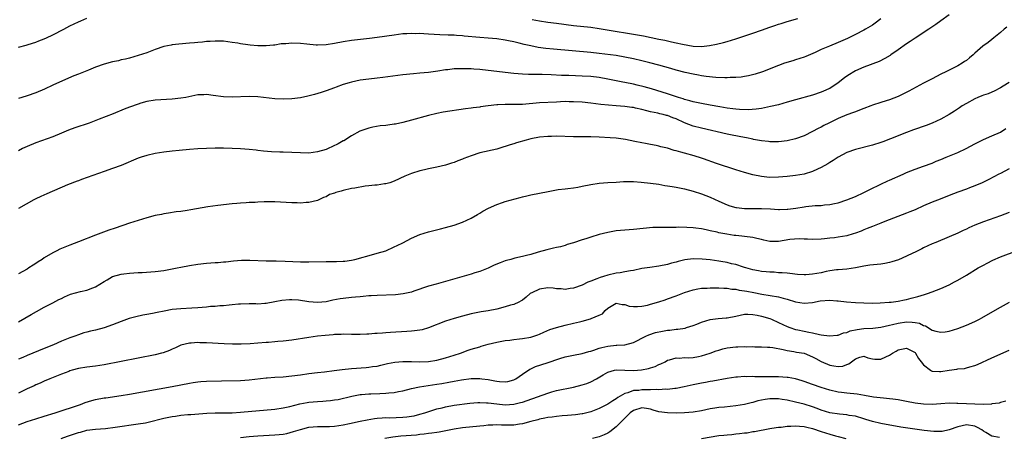
# Model space of a CAD drawing. Units: inches. Extents: x 2604000 to 2607000, y 1503000 to 1506000.
# Drawn here: x 2605447 to 2605678, y 1503873 to 1503971 of the extents above; entities that cross this region are included whole.
import ezdxf

# ---------------------------------------------------------------- set-up
doc = ezdxf.new("R2010")
doc.units = ezdxf.units.IN
doc.header["$MEASUREMENT"] = 0
doc.layers.add('LD26041503_2ft', color=120, linetype='Continuous')

msp = doc.modelspace()

# ---------------------------------------------------------------- linework, layer by layer
at = {"layer": 'LD26041503_2ft'}
for points, elevation in [([(2605665, 1503972.39), (2605663, 1503971), (2605661.87, 1503970.13), (2605660.23, 1503969), (2605657, 1503966.88), (2605655.88, 1503966.11), (2605655, 1503965.58), (2605653, 1503964.14), (2605651.35, 1503963), (2605651.15, 1503962.85), (2605649.9, 1503962.1), (2605648.55, 1503961.45), (2605645, 1503960.1), (2605643, 1503959.21), (2605642.62, 1503959), (2605641.62, 1503958.38), (2605641, 1503957.95), (2605640.44, 1503957.56), (2605639, 1503956.45), (2605637, 1503955.11), (2605636.78, 1503955), (2605635.56, 1503954.44), (2605635, 1503954.2), (2605633, 1503953.54), (2605629, 1503952.43), (2605627, 1503951.85), (2605625, 1503951.3), (2605623.16, 1503950.84), (2605621, 1503950.43), (2605619.75, 1503950.25), (2605617.88, 1503950.12), (2605615.83, 1503950.17), (2605615, 1503950.24), (2605614.34, 1503950.34), (2605613, 1503950.48), (2605611.24, 1503950.76), (2605609, 1503951.15), (2605607, 1503951.54), (2605605.82, 1503951.82), (2605605, 1503951.99), (2605604.24, 1503952.24), (2605603, 1503952.55), (2605602.68, 1503952.68), (2605601.61, 1503953), (2605599, 1503953.88), (2605595.21, 1503955), (2605593.52, 1503955.52), (2605591.91, 1503955.91), (2605591, 1503956.1), (2605589, 1503956.48), (2605588.55, 1503956.55), (2605585, 1503957.29), (2605583, 1503957.64), (2605581, 1503957.87), (2605579, 1503957.98), (2605575.88, 1503958.12), (2605574.16, 1503958.16), (2605571.71, 1503958.29), (2605569.65, 1503958.35), (2605567.6, 1503958.4), (2605566.4, 1503958.4), (2605565, 1503958.46), (2605563, 1503958.62), (2605561, 1503958.82), (2605559.05, 1503959.05), (2605557, 1503959.34), (2605555, 1503959.58), (2605553.65, 1503959.65), (2605553, 1503959.7), (2605551.71, 1503959.71), (2605551, 1503959.73), (2605549.67, 1503959.67), (2605549, 1503959.67), (2605547.51, 1503959.51), (2605547, 1503959.48), (2605545.18, 1503959.18), (2605543, 1503958.85), (2605541, 1503958.66), (2605539.46, 1503958.54), (2605537, 1503958.29), (2605535.84, 1503958.16), (2605532.32, 1503957.68), (2605531, 1503957.54), (2605529, 1503957.3), (2605527, 1503957.01), (2605525, 1503956.59), (2605524.39, 1503956.39), (2605523, 1503956.01), (2605521.41, 1503955.41), (2605521, 1503955.28), (2605519, 1503954.51), (2605517.87, 1503954.13), (2605516.34, 1503953.66), (2605514.73, 1503953.27), (2605513, 1503952.92), (2605511, 1503952.64), (2605509, 1503952.57), (2605507, 1503952.68), (2605503, 1503953.11), (2605501, 1503953.2), (2605497, 1503953.06), (2605495, 1503953.14), (2605492.53, 1503953.47), (2605491, 1503953.65), (2605490.36, 1503953.64), (2605489, 1503953.59), (2605486.14, 1503953), (2605485, 1503952.81), (2605483, 1503952.6), (2605479, 1503952.37), (2605477, 1503952.04), (2605475.66, 1503951.66), (2605475, 1503951.45), (2605473, 1503950.74), (2605471.74, 1503950.26), (2605469.17, 1503949.17), (2605465.88, 1503947.88), (2605463.53, 1503947), (2605460.15, 1503945.85), (2605458.67, 1503945.33), (2605457, 1503944.63), (2605455, 1503943.77), (2605451, 1503942.34), (2605449, 1503941.51), (2605447.93, 1503941), (2605447, 1503940.5)], 8190), ([(2605447, 1503964.8), (2605448.73, 1503965.27), (2605449, 1503965.37), (2605450.28, 1503965.72), (2605451, 1503965.98), (2605451.72, 1503966.28), (2605453, 1503966.76), (2605453.5, 1503967), (2605455, 1503967.66), (2605457.59, 1503969), (2605459, 1503969.8), (2605461, 1503970.77), (2605461.55, 1503971), (2605463, 1503971.57)], 8186), ([(2605649, 1503971.45), (2605647.61, 1503970.39), (2605647, 1503969.98), (2605645.4, 1503969), (2605645, 1503968.77), (2605643, 1503967.73), (2605641.17, 1503966.83), (2605639, 1503965.87), (2605636.95, 1503965.05), (2605635, 1503964.22), (2605633.55, 1503963.55), (2605631.38, 1503962.62), (2605631, 1503962.46), (2605629, 1503961.78), (2605628.38, 1503961.62), (2605626.37, 1503961), (2605625, 1503960.51), (2605621.28, 1503959), (2605619.55, 1503958.45), (2605617.95, 1503958.05), (2605617, 1503957.88), (2605616.24, 1503957.76), (2605615, 1503957.67), (2605613.65, 1503957.65), (2605613, 1503957.59), (2605612.42, 1503957.58), (2605610.33, 1503957.67), (2605608.08, 1503957.92), (2605607, 1503958.08), (2605606.22, 1503958.22), (2605605, 1503958.42), (2605603.16, 1503958.84), (2605601, 1503959.42), (2605599.78, 1503959.78), (2605597, 1503960.55), (2605594.87, 1503961.13), (2605593, 1503961.62), (2605591, 1503962.09), (2605589, 1503962.48), (2605587, 1503962.8), (2605583, 1503963.34), (2605581, 1503963.57), (2605572.29, 1503964.29), (2605570.47, 1503964.47), (2605568.73, 1503964.73), (2605567, 1503965.08), (2605565.45, 1503965.45), (2605564.25, 1503965.75), (2605563, 1503966.02), (2605561.73, 1503966.27), (2605561, 1503966.41), (2605559, 1503966.71), (2605557, 1503966.9), (2605555.05, 1503967.05), (2605551.4, 1503967.4), (2605551, 1503967.46), (2605549.53, 1503967.53), (2605549, 1503967.58), (2605547.61, 1503967.61), (2605545.69, 1503967.69), (2605543, 1503967.86), (2605541.9, 1503967.9), (2605541, 1503967.97), (2605539.95, 1503967.95), (2605539, 1503967.99), (2605537.92, 1503967.92), (2605537, 1503967.88), (2605535, 1503967.64), (2605531, 1503967.04), (2605529.21, 1503966.79), (2605525, 1503966.32), (2605523, 1503966.04), (2605521, 1503965.68), (2605519, 1503965.37), (2605517, 1503965.26), (2605516.73, 1503965.27), (2605514.54, 1503965.46), (2605513, 1503965.68), (2605511, 1503965.76), (2605509.6, 1503965.6), (2605508.46, 1503965.54), (2605507, 1503965.28), (2605506.73, 1503965.27), (2605505, 1503965.09), (2605503, 1503965.09), (2605501.22, 1503965.22), (2605500.68, 1503965.32), (2605499, 1503965.56), (2605498.31, 1503965.69), (2605497, 1503965.91), (2605495, 1503966.17), (2605493, 1503966.22), (2605491.87, 1503966.13), (2605491, 1503966.09), (2605490.04, 1503965.96), (2605489, 1503965.89), (2605488.2, 1503965.8), (2605487, 1503965.71), (2605484.5, 1503965.5), (2605483, 1503965.34), (2605482.71, 1503965.29), (2605481, 1503964.92), (2605479, 1503964.25), (2605477, 1503963.48), (2605475, 1503962.8), (2605473, 1503962.24), (2605472.02, 1503961.98), (2605471, 1503961.79), (2605470.38, 1503961.62), (2605469, 1503961.36), (2605467, 1503960.81), (2605465, 1503960.07), (2605463.37, 1503959.37), (2605461, 1503958.43), (2605459.96, 1503958.04), (2605456.59, 1503956.59), (2605455, 1503955.88), (2605453.05, 1503954.95), (2605451, 1503954.07), (2605449, 1503953.38), (2605447.76, 1503953), (2605447, 1503952.74)], 8188), ([(2605678.5, 1503969.5), (2605677.89, 1503969), (2605677, 1503968.23), (2605675.44, 1503967), (2605675, 1503966.62), (2605674.09, 1503965.91), (2605672.86, 1503965), (2605671, 1503963.37), (2605670.6, 1503963), (2605669.74, 1503962.26), (2605669, 1503961.69), (2605668.6, 1503961.4), (2605667.99, 1503961), (2605667, 1503960.41), (2605664.2, 1503959), (2605663, 1503958.42), (2605661, 1503957.4), (2605659, 1503956.34), (2605655.55, 1503954.45), (2605653, 1503953.23), (2605651, 1503952.46), (2605650.19, 1503952.19), (2605649, 1503951.82), (2605647, 1503951.17), (2605646.59, 1503951), (2605645, 1503950.43), (2605644, 1503950), (2605643, 1503949.65), (2605642.55, 1503949.45), (2605641, 1503948.89), (2605639, 1503948.07), (2605636.8, 1503947), (2605635.62, 1503946.38), (2605635, 1503946.02), (2605634.29, 1503945.71), (2605633, 1503945.01), (2605631, 1503944.03), (2605629, 1503943.27), (2605627, 1503942.82), (2605625, 1503942.61), (2605623, 1503942.62), (2605622.67, 1503942.67), (2605621, 1503942.82), (2605619.16, 1503943.16), (2605619, 1503943.18), (2605617.5, 1503943.5), (2605617, 1503943.59), (2605614.16, 1503944.16), (2605613, 1503944.38), (2605607, 1503945.76), (2605605, 1503946.27), (2605603, 1503947.05), (2605601, 1503947.95), (2605600.23, 1503948.23), (2605599, 1503948.74), (2605598.78, 1503948.78), (2605597.99, 1503949), (2605597.17, 1503949.17), (2605596.71, 1503949.29), (2605595, 1503949.63), (2605594.13, 1503949.87), (2605593, 1503950.13), (2605591.51, 1503950.49), (2605591, 1503950.6), (2605590.64, 1503950.64), (2605589, 1503950.91), (2605587, 1503951.06), (2605585.19, 1503951.19), (2605583.37, 1503951.37), (2605581, 1503951.66), (2605579, 1503951.86), (2605577, 1503952), (2605575.99, 1503951.99), (2605575, 1503952.01), (2605573.95, 1503951.95), (2605573, 1503951.91), (2605569, 1503951.72), (2605565, 1503951.37), (2605563.32, 1503951.32), (2605561.32, 1503951.32), (2605561, 1503951.33), (2605559.26, 1503951.26), (2605559, 1503951.27), (2605557, 1503951.03), (2605555.22, 1503950.78), (2605555, 1503950.74), (2605553.44, 1503950.56), (2605553, 1503950.48), (2605551.68, 1503950.32), (2605546.48, 1503949.52), (2605545, 1503949.25), (2605543, 1503948.78), (2605539, 1503947.64), (2605537, 1503947.1), (2605535.25, 1503946.75), (2605535, 1503946.69), (2605533.49, 1503946.51), (2605533, 1503946.41), (2605531.71, 1503946.3), (2605530, 1503946), (2605529, 1503945.79), (2605526.93, 1503945.07), (2605525, 1503944.01), (2605523.15, 1503942.85), (2605523, 1503942.78), (2605521.88, 1503942.12), (2605520.54, 1503941.46), (2605519.48, 1503941), (2605519, 1503940.8), (2605517, 1503940.22), (2605515, 1503939.95), (2605513, 1503939.97), (2605511, 1503940.09), (2605509, 1503940.16), (2605508.15, 1503940.15), (2605506.22, 1503940.22), (2605504.39, 1503940.39), (2605503, 1503940.57), (2605502.61, 1503940.61), (2605501, 1503940.8), (2605498.96, 1503940.97), (2605497, 1503941.03), (2605495, 1503941.06), (2605493.07, 1503941.07), (2605490.99, 1503941.01), (2605489, 1503940.91), (2605487, 1503940.77), (2605484.57, 1503940.57), (2605483, 1503940.41), (2605481, 1503940.15), (2605479, 1503939.82), (2605477, 1503939.39), (2605475.73, 1503939), (2605475, 1503938.74), (2605470.98, 1503937.02), (2605469, 1503936.29), (2605467, 1503935.61), (2605461.75, 1503933.75), (2605461, 1503933.46), (2605460.68, 1503933.32), (2605458.47, 1503932.47), (2605453.59, 1503930.41), (2605452.21, 1503929.79), (2605451, 1503929.21), (2605450.59, 1503929), (2605447, 1503926.93)], 8192), ([(2605567.29, 1503971.29), (2605569, 1503970.97), (2605571, 1503970.66), (2605573, 1503970.39), (2605577, 1503969.9), (2605581, 1503969.46), (2605583, 1503969.19), (2605593.41, 1503967.41), (2605597, 1503966.67), (2605598.41, 1503966.41), (2605599.96, 1503966.04), (2605601, 1503965.84), (2605602.52, 1503965.48), (2605604.97, 1503965.03), (2605607, 1503964.96), (2605608.83, 1503965.17), (2605610.51, 1503965.49), (2605612.12, 1503965.88), (2605613, 1503966.13), (2605615, 1503966.75), (2605615.71, 1503967), (2605617.59, 1503967.59), (2605619, 1503968.05), (2605621, 1503968.76), (2605623, 1503969.5), (2605624.13, 1503969.87), (2605625, 1503970.19), (2605625.65, 1503970.35), (2605627, 1503970.81), (2605629.5, 1503971.5)], 8186), ([(2605679, 1503956.48), (2605677.62, 1503955.62), (2605677, 1503955.22), (2605675.55, 1503954.45), (2605675, 1503954.25), (2605674.15, 1503953.85), (2605673, 1503953.5), (2605672.65, 1503953.35), (2605671.73, 1503953), (2605671, 1503952.7), (2605669, 1503951.61), (2605667.99, 1503951), (2605667.43, 1503950.57), (2605666.24, 1503949.76), (2605664.99, 1503949.01), (2605663, 1503947.92), (2605661.03, 1503946.97), (2605659.59, 1503946.41), (2605656.64, 1503945.36), (2605655, 1503944.75), (2605651.26, 1503943.26), (2605649.41, 1503942.59), (2605649, 1503942.42), (2605647, 1503941.79), (2605643, 1503940.77), (2605641, 1503940.06), (2605639, 1503939), (2605637.81, 1503938.19), (2605637, 1503937.72), (2605636.58, 1503937.42), (2605635, 1503936.53), (2605634.16, 1503936.16), (2605633, 1503935.61), (2605631, 1503935), (2605629, 1503934.66), (2605627, 1503934.44), (2605625, 1503934.27), (2605623, 1503934.24), (2605622.29, 1503934.29), (2605621, 1503934.43), (2605619, 1503934.86), (2605617, 1503935.41), (2605615, 1503936.03), (2605610.46, 1503937.54), (2605607.44, 1503938.56), (2605607, 1503938.72), (2605605.27, 1503939.27), (2605603, 1503939.91), (2605602.13, 1503940.13), (2605601, 1503940.5), (2605600.59, 1503940.59), (2605599, 1503941.07), (2605597.43, 1503941.42), (2605597, 1503941.54), (2605596.31, 1503941.69), (2605595, 1503941.92), (2605593.83, 1503942.17), (2605593, 1503942.32), (2605591.31, 1503942.69), (2605589.12, 1503943.12), (2605587, 1503943.41), (2605585.54, 1503943.54), (2605583, 1503943.67), (2605581, 1503943.75), (2605577, 1503943.76), (2605573, 1503943.9), (2605571.86, 1503943.86), (2605571, 1503943.86), (2605569, 1503943.66), (2605567, 1503943.29), (2605565.9, 1503943), (2605563.64, 1503942.36), (2605563, 1503942.11), (2605562.12, 1503941.88), (2605561, 1503941.47), (2605560.62, 1503941.38), (2605559, 1503940.9), (2605555, 1503939.97), (2605553, 1503939.33), (2605551.32, 1503938.68), (2605551, 1503938.54), (2605549.86, 1503938.14), (2605549, 1503937.75), (2605548.42, 1503937.58), (2605547, 1503937.09), (2605545, 1503936.62), (2605544.56, 1503936.56), (2605543, 1503936.25), (2605542.05, 1503936.05), (2605541, 1503935.81), (2605539, 1503935.16), (2605537.5, 1503934.5), (2605535, 1503933.35), (2605533.98, 1503933), (2605533, 1503932.72), (2605532.72, 1503932.72), (2605531, 1503932.43), (2605530.43, 1503932.43), (2605529, 1503932.23), (2605528.15, 1503932.15), (2605525.75, 1503931.75), (2605525, 1503931.61), (2605523, 1503931.13), (2605522.58, 1503931), (2605521.3, 1503930.7), (2605521, 1503930.54), (2605519.79, 1503930.21), (2605519, 1503929.72), (2605518.44, 1503929.56), (2605517, 1503928.85), (2605515, 1503928.34), (2605514.33, 1503928.33), (2605513, 1503928.23), (2605512.26, 1503928.26), (2605511, 1503928.27), (2605507, 1503928.5), (2605505, 1503928.51), (2605504.48, 1503928.48), (2605503, 1503928.44), (2605502.38, 1503928.38), (2605501, 1503928.35), (2605500.26, 1503928.26), (2605499, 1503928.21), (2605498.11, 1503928.11), (2605497, 1503928.03), (2605493.64, 1503927.64), (2605491.31, 1503927.31), (2605487.37, 1503926.63), (2605486.45, 1503926.45), (2605485, 1503926.25), (2605483.86, 1503926.14), (2605482.14, 1503925.86), (2605481, 1503925.7), (2605480.44, 1503925.56), (2605479, 1503925.28), (2605477, 1503924.74), (2605475, 1503924.15), (2605473, 1503923.51), (2605469.63, 1503922.37), (2605468.15, 1503921.85), (2605465, 1503920.7), (2605461, 1503919.12), (2605459, 1503918.36), (2605457, 1503917.55), (2605456.62, 1503917.38), (2605455.91, 1503917), (2605455, 1503916.56), (2605453, 1503915.34), (2605452.51, 1503915), (2605451.58, 1503914.42), (2605451, 1503914.01), (2605450.37, 1503913.63), (2605449.42, 1503913), (2605449, 1503912.75), (2605447, 1503911.64)], 8194), ([(2605447, 1503900.33), (2605449.92, 1503902.08), (2605451.18, 1503902.82), (2605453, 1503903.82), (2605455, 1503904.82), (2605456.41, 1503905.59), (2605457, 1503905.85), (2605457.74, 1503906.26), (2605459.18, 1503906.82), (2605461.45, 1503907.45), (2605463, 1503907.78), (2605464.34, 1503908.34), (2605465, 1503908.55), (2605467, 1503909.83), (2605467.76, 1503910.24), (2605469, 1503911.01), (2605471, 1503911.55), (2605471.64, 1503911.64), (2605473, 1503911.76), (2605475, 1503911.9), (2605475.95, 1503911.95), (2605479, 1503912.18), (2605481, 1503912.43), (2605484.14, 1503913), (2605485, 1503913.19), (2605487, 1503913.58), (2605489, 1503913.91), (2605491, 1503914.15), (2605493, 1503914.27), (2605493.7, 1503914.3), (2605495, 1503914.4), (2605495.55, 1503914.45), (2605497.36, 1503914.64), (2605499.2, 1503914.8), (2605501.17, 1503914.83), (2605505, 1503914.65), (2605507.36, 1503914.64), (2605509.4, 1503914.6), (2605513, 1503914.44), (2605515, 1503914.42), (2605519, 1503914.53), (2605519.49, 1503914.51), (2605521, 1503914.52), (2605521.49, 1503914.51), (2605523, 1503914.58), (2605523.38, 1503914.62), (2605525, 1503914.84), (2605525.75, 1503915), (2605530.23, 1503916.23), (2605531, 1503916.44), (2605533, 1503917.05), (2605535, 1503917.92), (2605535.7, 1503918.3), (2605537, 1503918.92), (2605539, 1503919.99), (2605541, 1503920.86), (2605543, 1503921.44), (2605545.82, 1503922.18), (2605547, 1503922.46), (2605549, 1503923), (2605551, 1503923.71), (2605553, 1503924.68), (2605554.45, 1503925.55), (2605555, 1503925.86), (2605555.71, 1503926.29), (2605557.03, 1503927), (2605559, 1503927.9), (2605560.32, 1503928.32), (2605561, 1503928.57), (2605564.47, 1503929.53), (2605565, 1503929.7), (2605566.06, 1503929.94), (2605567, 1503930.17), (2605569, 1503930.55), (2605571.03, 1503930.97), (2605573, 1503931.34), (2605573.37, 1503931.37), (2605575, 1503931.59), (2605575.64, 1503931.65), (2605577, 1503931.82), (2605577.98, 1503931.98), (2605579, 1503932.16), (2605581, 1503932.57), (2605583, 1503932.9), (2605585, 1503933.05), (2605587, 1503933.16), (2605588.72, 1503933.28), (2605589.25, 1503933.25), (2605591, 1503933.27), (2605592.86, 1503933.14), (2605595, 1503932.9), (2605597, 1503932.63), (2605598.38, 1503932.38), (2605599, 1503932.3), (2605600.09, 1503932.09), (2605601, 1503931.95), (2605603, 1503931.57), (2605605, 1503931.05), (2605607, 1503930.4), (2605609, 1503929.61), (2605611, 1503928.68), (2605613, 1503927.8), (2605613.61, 1503927.61), (2605615, 1503927.21), (2605615.17, 1503927.17), (2605617, 1503926.96), (2605619.07, 1503926.93), (2605621, 1503926.94), (2605623.16, 1503926.84), (2605625, 1503926.71), (2605625.27, 1503926.73), (2605627, 1503926.77), (2605627.19, 1503926.81), (2605629.06, 1503927.06), (2605631, 1503927.35), (2605631.39, 1503927.39), (2605633.62, 1503927.62), (2605635, 1503927.67), (2605635.78, 1503927.78), (2605637, 1503927.86), (2605638.13, 1503928.13), (2605639, 1503928.29), (2605641, 1503928.95), (2605643, 1503929.8), (2605645, 1503930.73), (2605647, 1503931.75), (2605648.38, 1503932.38), (2605649, 1503932.69), (2605650.59, 1503933.41), (2605651, 1503933.58), (2605654.21, 1503935), (2605655, 1503935.37), (2605657, 1503936.18), (2605659, 1503936.85), (2605661, 1503937.58), (2605661.97, 1503938.03), (2605663, 1503938.45), (2605664.27, 1503939), (2605667, 1503940.08), (2605668.99, 1503941.01), (2605671, 1503942.13), (2605673, 1503943.14), (2605675, 1503943.99), (2605677, 1503944.89), (2605678.29, 1503945.71)], 8196), ([(2605679, 1503936.28), (2605677, 1503935.19), (2605676.6, 1503935), (2605674.24, 1503933.76), (2605672.68, 1503933), (2605671, 1503932.23), (2605669.76, 1503931.76), (2605669, 1503931.45), (2605667, 1503930.74), (2605665, 1503929.99), (2605662.84, 1503929.16), (2605661, 1503928.42), (2605659, 1503927.56), (2605657, 1503926.66), (2605655.8, 1503926.2), (2605655, 1503925.84), (2605649.88, 1503923.88), (2605649, 1503923.51), (2605647, 1503922.73), (2605645.78, 1503922.22), (2605645, 1503921.93), (2605644.34, 1503921.66), (2605643, 1503921.17), (2605642.48, 1503921), (2605641, 1503920.57), (2605639, 1503920.22), (2605638.1, 1503920.1), (2605637, 1503919.97), (2605635.81, 1503919.81), (2605635, 1503919.75), (2605633, 1503919.67), (2605631.77, 1503919.77), (2605631, 1503919.76), (2605629.83, 1503919.83), (2605627.64, 1503919.64), (2605625, 1503919.23), (2605623, 1503919.21), (2605621.54, 1503919.54), (2605621, 1503919.64), (2605619.93, 1503919.93), (2605619, 1503920.11), (2605617, 1503920.4), (2605616.44, 1503920.44), (2605615, 1503920.61), (2605614.64, 1503920.64), (2605612.9, 1503920.9), (2605611, 1503921.27), (2605610.62, 1503921.38), (2605609, 1503921.71), (2605608.06, 1503921.94), (2605607, 1503922.14), (2605605.66, 1503922.34), (2605605, 1503922.42), (2605603.49, 1503922.51), (2605601.47, 1503922.53), (2605601, 1503922.51), (2605599.48, 1503922.52), (2605599, 1503922.49), (2605597.48, 1503922.52), (2605595.54, 1503922.46), (2605591, 1503922.04), (2605589, 1503921.89), (2605587, 1503921.68), (2605585, 1503921.33), (2605583, 1503920.84), (2605581, 1503920.26), (2605579.87, 1503919.87), (2605579, 1503919.59), (2605577, 1503918.89), (2605575.53, 1503918.47), (2605575, 1503918.27), (2605573.96, 1503917.96), (2605573, 1503917.76), (2605572.33, 1503917.67), (2605570.74, 1503917.26), (2605568.71, 1503916.71), (2605567, 1503916.17), (2605565.94, 1503915.94), (2605565, 1503915.65), (2605563.27, 1503915.27), (2605562.31, 1503915), (2605561.27, 1503914.73), (2605561, 1503914.65), (2605559.78, 1503914.22), (2605558.38, 1503913.62), (2605557, 1503912.98), (2605555, 1503912.19), (2605553.85, 1503911.85), (2605553, 1503911.57), (2605547, 1503909.79), (2605544.8, 1503909.2), (2605543, 1503908.69), (2605539.54, 1503907.54), (2605539, 1503907.35), (2605537.09, 1503906.91), (2605535.28, 1503906.72), (2605531, 1503906.55), (2605529.55, 1503906.45), (2605529, 1503906.43), (2605527.71, 1503906.29), (2605527, 1503906.25), (2605525.89, 1503906.11), (2605525, 1503906.05), (2605523, 1503905.82), (2605522.28, 1503905.72), (2605520.59, 1503905.41), (2605519, 1503905.06), (2605517, 1503904.89), (2605515, 1503905.05), (2605512.56, 1503905.44), (2605511, 1503905.56), (2605510.46, 1503905.54), (2605508.63, 1503905.37), (2605507, 1503905.04), (2605505, 1503904.68), (2605504.66, 1503904.66), (2605503, 1503904.54), (2605502.57, 1503904.57), (2605501, 1503904.58), (2605499, 1503904.52), (2605498.49, 1503904.49), (2605497, 1503904.33), (2605496.31, 1503904.31), (2605495, 1503904.15), (2605494.12, 1503904.12), (2605493, 1503903.99), (2605491.92, 1503903.92), (2605491, 1503903.81), (2605489, 1503903.63), (2605487.54, 1503903.54), (2605485, 1503903.4), (2605483, 1503903.22), (2605481.1, 1503902.9), (2605479.43, 1503902.57), (2605478.32, 1503902.32), (2605477, 1503902.07), (2605476.08, 1503901.92), (2605474.44, 1503901.56), (2605472.88, 1503901.12), (2605471, 1503900.44), (2605469, 1503899.68), (2605467, 1503898.97), (2605465, 1503898.41), (2605463.82, 1503898.18), (2605463, 1503897.94), (2605462.24, 1503897.76), (2605461, 1503897.33), (2605460.14, 1503897), (2605459, 1503896.62), (2605457, 1503895.81), (2605455.18, 1503895), (2605453, 1503894.12), (2605450.32, 1503893), (2605449, 1503892.47), (2605448, 1503892), (2605447, 1503891.57)], 8198), ([(2605679, 1503925.98), (2605677, 1503925.24), (2605673, 1503923.82), (2605671, 1503923.01), (2605669.61, 1503922.39), (2605669, 1503922.08), (2605668.24, 1503921.76), (2605667, 1503921.16), (2605665, 1503920.3), (2605661.82, 1503919), (2605661, 1503918.65), (2605659, 1503917.71), (2605658.54, 1503917.46), (2605657.62, 1503917), (2605657, 1503916.7), (2605656.45, 1503916.45), (2605655, 1503915.73), (2605653.09, 1503914.91), (2605651.58, 1503914.42), (2605651, 1503914.28), (2605649.94, 1503914.06), (2605649, 1503913.9), (2605646.37, 1503913.63), (2605645, 1503913.44), (2605644.62, 1503913.38), (2605643, 1503913.05), (2605641, 1503912.74), (2605639, 1503912.59), (2605638.55, 1503912.55), (2605637, 1503912.33), (2605636.18, 1503912.18), (2605635, 1503911.88), (2605633, 1503911.52), (2605631.4, 1503911.4), (2605631, 1503911.39), (2605629.46, 1503911.46), (2605627.68, 1503911.68), (2605627, 1503911.74), (2605625.89, 1503911.89), (2605625, 1503911.88), (2605624.01, 1503912.01), (2605623, 1503911.98), (2605622.12, 1503912.12), (2605621, 1503912.17), (2605620.32, 1503912.32), (2605619, 1503912.54), (2605617.36, 1503913), (2605617, 1503913.13), (2605616.83, 1503913.17), (2605615, 1503913.81), (2605614, 1503914), (2605613, 1503914.26), (2605611.51, 1503914.49), (2605611, 1503914.59), (2605609, 1503914.88), (2605607.09, 1503915.09), (2605605, 1503915.14), (2605603.09, 1503914.91), (2605601.47, 1503914.53), (2605601, 1503914.36), (2605599.9, 1503914.1), (2605599, 1503913.81), (2605597, 1503913.42), (2605594.86, 1503913.14), (2605593, 1503912.84), (2605591, 1503912.44), (2605590.33, 1503912.33), (2605589, 1503912.06), (2605587.89, 1503911.89), (2605587, 1503911.74), (2605585, 1503911.32), (2605583.98, 1503911), (2605583.2, 1503910.8), (2605582.42, 1503910.42), (2605581, 1503909.87), (2605580.36, 1503909.64), (2605579, 1503908.96), (2605577, 1503908.26), (2605576.17, 1503908.17), (2605575, 1503907.96), (2605574.11, 1503908.11), (2605573, 1503908.13), (2605572.25, 1503908.25), (2605571, 1503908.32), (2605569, 1503908.04), (2605567.19, 1503907.19), (2605567, 1503907.11), (2605566.82, 1503907), (2605565.85, 1503906.15), (2605565, 1503905.48), (2605564.71, 1503905.29), (2605564.16, 1503905), (2605563, 1503904.44), (2605562.25, 1503904.25), (2605561, 1503903.85), (2605559, 1503903.35), (2605557, 1503902.94), (2605555.33, 1503902.67), (2605553, 1503902.23), (2605551, 1503901.72), (2605549, 1503901.15), (2605547, 1503900.49), (2605543.03, 1503898.97), (2605541.5, 1503898.5), (2605541, 1503898.42), (2605539.76, 1503898.24), (2605539, 1503898.17), (2605537.91, 1503898.09), (2605534.14, 1503897.86), (2605533, 1503897.78), (2605532.26, 1503897.74), (2605531, 1503897.62), (2605530.4, 1503897.6), (2605529, 1503897.47), (2605528.53, 1503897.47), (2605527, 1503897.37), (2605526.61, 1503897.39), (2605525, 1503897.4), (2605523, 1503897.45), (2605522.58, 1503897.42), (2605521, 1503897.38), (2605520.66, 1503897.34), (2605518.81, 1503897.19), (2605517, 1503897), (2605515, 1503896.71), (2605511, 1503896.09), (2605509, 1503895.84), (2605507.73, 1503895.73), (2605507, 1503895.65), (2605505.54, 1503895.54), (2605505, 1503895.48), (2605503, 1503895.34), (2605501.23, 1503895.23), (2605499.13, 1503895.13), (2605497.09, 1503895.09), (2605495.17, 1503895.17), (2605491, 1503895.42), (2605489.46, 1503895.46), (2605489, 1503895.49), (2605487.39, 1503895.39), (2605487, 1503895.39), (2605485, 1503894.89), (2605483.74, 1503894.26), (2605483, 1503893.98), (2605482.35, 1503893.65), (2605480.88, 1503893.12), (2605480.46, 1503893), (2605479, 1503892.65), (2605475, 1503891.83), (2605467, 1503890.28), (2605465, 1503889.98), (2605463, 1503889.75), (2605461, 1503889.41), (2605459.51, 1503889), (2605459, 1503888.84), (2605458.75, 1503888.75), (2605457, 1503888.08), (2605454.33, 1503887), (2605453, 1503886.43), (2605452.03, 1503885.97), (2605451, 1503885.57), (2605450.63, 1503885.37), (2605449, 1503884.67), (2605448.37, 1503884.37), (2605447, 1503883.66)], 8200), ([(2605447, 1503876.24), (2605448.99, 1503877.01), (2605451, 1503877.59), (2605453, 1503878.2), (2605455.54, 1503879), (2605461.48, 1503881), (2605462.59, 1503881.41), (2605464.11, 1503881.89), (2605465, 1503882.13), (2605467, 1503882.53), (2605467.43, 1503882.57), (2605471, 1503883.08), (2605473, 1503883.42), (2605483, 1503885.21), (2605487, 1503886), (2605487.86, 1503886.14), (2605489, 1503886.28), (2605489.66, 1503886.34), (2605491, 1503886.41), (2605494.52, 1503886.52), (2605499, 1503886.6), (2605501, 1503886.72), (2605505, 1503887.22), (2605505.22, 1503887.22), (2605507, 1503887.37), (2605509, 1503887.49), (2605511, 1503887.68), (2605513, 1503887.93), (2605515, 1503888.22), (2605517, 1503888.46), (2605518.62, 1503888.62), (2605520.91, 1503888.91), (2605522.79, 1503889.21), (2605525, 1503889.43), (2605528.37, 1503889.63), (2605529, 1503889.71), (2605529.87, 1503889.87), (2605531, 1503890), (2605531.84, 1503890.16), (2605533.44, 1503890.56), (2605535.1, 1503890.9), (2605537, 1503891.07), (2605539, 1503891.03), (2605541, 1503890.96), (2605543, 1503891.05), (2605545, 1503891.39), (2605547, 1503891.91), (2605549, 1503892.52), (2605550.47, 1503893), (2605552.31, 1503893.69), (2605553, 1503893.93), (2605555, 1503894.53), (2605555.37, 1503894.63), (2605557, 1503895.09), (2605559, 1503895.58), (2605561, 1503895.98), (2605562.09, 1503896.09), (2605563, 1503896.22), (2605564.34, 1503896.34), (2605565, 1503896.43), (2605567, 1503896.78), (2605567.68, 1503897), (2605568.65, 1503897.35), (2605569, 1503897.49), (2605570.03, 1503897.97), (2605571.44, 1503898.56), (2605573, 1503899.05), (2605575, 1503899.56), (2605577, 1503900.04), (2605578.4, 1503900.4), (2605579, 1503900.53), (2605580.95, 1503901.05), (2605581.15, 1503901.15), (2605583, 1503901.92), (2605583.74, 1503902.26), (2605584.41, 1503903), (2605585, 1503903.57), (2605587, 1503904.74), (2605588.4, 1503904.4), (2605589, 1503904.39), (2605590.05, 1503904.05), (2605591, 1503903.96), (2605591.94, 1503903.94), (2605593, 1503904.03), (2605594.3, 1503904.3), (2605595, 1503904.47), (2605597, 1503905.06), (2605598.44, 1503905.56), (2605599, 1503905.73), (2605601, 1503906.45), (2605603, 1503907.21), (2605605, 1503907.89), (2605606.08, 1503908.08), (2605607, 1503908.27), (2605608.28, 1503908.28), (2605609, 1503908.34), (2605610.3, 1503908.3), (2605611, 1503908.32), (2605612.23, 1503908.23), (2605613, 1503908.23), (2605614.05, 1503908.05), (2605615, 1503908.01), (2605615.81, 1503907.81), (2605617, 1503907.67), (2605617.55, 1503907.55), (2605619.24, 1503907.24), (2605621.12, 1503906.88), (2605625, 1503906.23), (2605626.07, 1503905.93), (2605627, 1503905.69), (2605629, 1503905.04), (2605631, 1503904.71), (2605633, 1503904.93), (2605634.75, 1503905.25), (2605637, 1503905.41), (2605638.7, 1503905.3), (2605639, 1503905.3), (2605640.93, 1503905.07), (2605643, 1503904.89), (2605645, 1503904.81), (2605647, 1503904.75), (2605648.81, 1503904.81), (2605650.96, 1503904.96), (2605651.39, 1503905), (2605653, 1503905.21), (2605654.49, 1503905.51), (2605655, 1503905.62), (2605656.09, 1503905.91), (2605657.67, 1503906.33), (2605659.22, 1503906.78), (2605659.92, 1503907), (2605661, 1503907.38), (2605663, 1503908.18), (2605665, 1503909.08), (2605666.26, 1503909.74), (2605667, 1503910.11), (2605669, 1503911.27), (2605671.81, 1503913), (2605673, 1503913.69), (2605673.85, 1503914.15), (2605675.19, 1503914.81), (2605677, 1503915.59), (2605681, 1503917.13)], 8202), ([(2605456.97, 1503873.03), (2605458.42, 1503873.58), (2605461, 1503874.43), (2605461.48, 1503874.52), (2605463, 1503874.94), (2605465, 1503875.21), (2605467.38, 1503875.38), (2605469.64, 1503875.64), (2605475, 1503876.41), (2605476.7, 1503876.7), (2605478, 1503877), (2605480.37, 1503877.63), (2605481, 1503877.76), (2605483, 1503878.16), (2605483.76, 1503878.24), (2605485, 1503878.45), (2605486.63, 1503878.63), (2605487.35, 1503878.65), (2605491.07, 1503878.93), (2605493, 1503878.99), (2605494.99, 1503878.99), (2605497, 1503879.02), (2605499, 1503879.15), (2605507, 1503879.9), (2605509, 1503880.2), (2605510.51, 1503880.51), (2605512.9, 1503881.1), (2605514.56, 1503881.44), (2605515, 1503881.5), (2605517, 1503881.71), (2605518.23, 1503881.77), (2605519, 1503881.84), (2605520.08, 1503881.92), (2605521, 1503882.07), (2605521.82, 1503882.18), (2605525.08, 1503882.92), (2605527, 1503883.28), (2605527.29, 1503883.29), (2605529, 1503883.48), (2605529.49, 1503883.49), (2605531.58, 1503883.58), (2605533, 1503883.61), (2605533.69, 1503883.69), (2605535, 1503883.78), (2605535.99, 1503883.99), (2605537, 1503884.16), (2605539, 1503884.69), (2605540.88, 1503885.12), (2605545, 1503885.71), (2605546.12, 1503885.88), (2605547.81, 1503886.19), (2605549, 1503886.45), (2605550.77, 1503886.77), (2605553, 1503887.04), (2605555.07, 1503887.07), (2605555.52, 1503887), (2605557, 1503886.82), (2605558.52, 1503886.52), (2605559, 1503886.41), (2605559.66, 1503886.34), (2605561, 1503886.27), (2605561.6, 1503886.4), (2605563, 1503886.78), (2605563.45, 1503887), (2605565, 1503888.1), (2605566.74, 1503889.26), (2605567, 1503889.37), (2605568.09, 1503889.91), (2605570.77, 1503890.77), (2605573.78, 1503891.78), (2605575, 1503892.15), (2605577, 1503892.55), (2605579, 1503892.93), (2605580.57, 1503893.43), (2605581, 1503893.51), (2605581.72, 1503893.72), (2605583, 1503894.18), (2605583.63, 1503894.37), (2605585, 1503894.68), (2605587, 1503894.88), (2605587.12, 1503894.88), (2605589, 1503894.99), (2605591, 1503895.49), (2605593.93, 1503897), (2605594.66, 1503897.34), (2605596.16, 1503897.84), (2605597.8, 1503898.2), (2605599, 1503898.38), (2605599.58, 1503898.42), (2605601, 1503898.61), (2605601.39, 1503898.61), (2605603.1, 1503898.9), (2605603.48, 1503899), (2605605, 1503899.48), (2605605.83, 1503899.83), (2605607, 1503900.26), (2605609, 1503900.88), (2605610.87, 1503901.13), (2605612.71, 1503901.29), (2605613, 1503901.31), (2605615, 1503901.7), (2605616.04, 1503901.96), (2605617, 1503902.13), (2605617.81, 1503902.19), (2605619, 1503902.11), (2605620.04, 1503901.96), (2605621, 1503901.73), (2605623, 1503901.14), (2605623.34, 1503901), (2605625, 1503900.24), (2605627, 1503899.25), (2605627.67, 1503899), (2605629, 1503898.58), (2605629.54, 1503898.46), (2605631, 1503898.17), (2605632.1, 1503897.9), (2605633, 1503897.79), (2605634.63, 1503897.37), (2605635, 1503897.35), (2605636.96, 1503897.04), (2605638.73, 1503897.27), (2605639, 1503897.27), (2605640.2, 1503897.8), (2605641, 1503897.89), (2605641.76, 1503898.24), (2605643.44, 1503898.56), (2605645, 1503898.79), (2605647.11, 1503898.89), (2605649, 1503899.09), (2605651, 1503899.57), (2605651.71, 1503899.71), (2605653, 1503900.05), (2605655, 1503900.33), (2605656.32, 1503900.32), (2605657, 1503900.22), (2605658.02, 1503900.02), (2605659, 1503899.51), (2605659.41, 1503899.41), (2605661, 1503898.43), (2605661.85, 1503898.15), (2605663, 1503897.9), (2605664.02, 1503897.98), (2605665, 1503898.15), (2605667, 1503898.79), (2605669, 1503899.55), (2605671, 1503900.45), (2605672.07, 1503901), (2605672.67, 1503901.33), (2605675.19, 1503902.81), (2605677, 1503903.84), (2605679.1, 1503905)], 8204), ([(2605499, 1503873.26), (2605501, 1503873.48), (2605503, 1503873.63), (2605507, 1503873.85), (2605508.06, 1503873.94), (2605509, 1503874.05), (2605509.81, 1503874.19), (2605511.4, 1503874.6), (2605513, 1503875.13), (2605515, 1503875.63), (2605517, 1503875.81), (2605517.79, 1503875.79), (2605519.81, 1503875.81), (2605521, 1503875.9), (2605522.03, 1503876.03), (2605523, 1503876.2), (2605524.5, 1503876.5), (2605527, 1503877.04), (2605528.63, 1503877.37), (2605530.34, 1503877.66), (2605531, 1503877.75), (2605532.15, 1503877.85), (2605533, 1503877.89), (2605533.87, 1503877.87), (2605537, 1503877.97), (2605537.92, 1503878.08), (2605539, 1503878.23), (2605539.65, 1503878.35), (2605541, 1503878.67), (2605542.18, 1503879), (2605545, 1503879.92), (2605546.22, 1503880.22), (2605547, 1503880.44), (2605549, 1503880.81), (2605552.72, 1503881.28), (2605554.57, 1503881.43), (2605555, 1503881.45), (2605556.61, 1503881.39), (2605557, 1503881.36), (2605559, 1503881.1), (2605561, 1503880.9), (2605563, 1503881.02), (2605564.59, 1503881.41), (2605565, 1503881.53), (2605566.1, 1503881.9), (2605571, 1503883.66), (2605571.93, 1503883.93), (2605573, 1503884.22), (2605577, 1503885.04), (2605579, 1503885.57), (2605580.08, 1503885.92), (2605581, 1503886.28), (2605582.4, 1503887), (2605583.91, 1503887.91), (2605585, 1503888.59), (2605586.58, 1503889), (2605587, 1503889.09), (2605591, 1503888.98), (2605592.87, 1503889.13), (2605594.55, 1503889.45), (2605595, 1503889.61), (2605596.08, 1503889.92), (2605597, 1503890.37), (2605597.47, 1503890.53), (2605598.42, 1503891), (2605599, 1503891.36), (2605599.46, 1503891.46), (2605601, 1503891.95), (2605601.84, 1503891.84), (2605603, 1503891.96), (2605603.92, 1503891.92), (2605605, 1503892.02), (2605606.23, 1503892.23), (2605607, 1503892.38), (2605609, 1503893.04), (2605610.42, 1503893.58), (2605611, 1503893.75), (2605611.98, 1503894.02), (2605613, 1503894.26), (2605615, 1503894.5), (2605615.51, 1503894.49), (2605617, 1503894.56), (2605617.47, 1503894.53), (2605619, 1503894.54), (2605619.49, 1503894.51), (2605621, 1503894.49), (2605622.41, 1503894.41), (2605623, 1503894.4), (2605623.67, 1503894.33), (2605626.13, 1503893.87), (2605627, 1503893.65), (2605628.61, 1503893.39), (2605629.25, 1503893.25), (2605631, 1503892.98), (2605633, 1503892.16), (2605633.74, 1503891.74), (2605635, 1503891.06), (2605637, 1503890.21), (2605637.98, 1503890.02), (2605639, 1503889.92), (2605640.04, 1503889.96), (2605641, 1503890.38), (2605641.5, 1503890.5), (2605643, 1503891.71), (2605644.06, 1503892.06), (2605645, 1503892.31), (2605645.9, 1503891.9), (2605647, 1503891.65), (2605647.58, 1503891.58), (2605649, 1503891.59), (2605650.15, 1503892.15), (2605651, 1503892.54), (2605651.71, 1503893), (2605652.54, 1503893.46), (2605653, 1503893.79), (2605655, 1503894.2), (2605656.67, 1503893.33), (2605657, 1503893.14), (2605657.13, 1503893), (2605657.8, 1503891.8), (2605658.45, 1503891), (2605659, 1503890.26), (2605660.57, 1503889), (2605660.84, 1503888.84), (2605661, 1503888.8), (2605662.69, 1503888.69), (2605663, 1503888.7), (2605664.98, 1503889.02), (2605666.74, 1503889.26), (2605667, 1503889.31), (2605668.55, 1503889.45), (2605669, 1503889.56), (2605669.81, 1503889.81), (2605671, 1503890.1), (2605671.63, 1503890.37), (2605675, 1503891.93), (2605679, 1503893.7)], 8206), ([(2605678.24, 1503881.76), (2605677, 1503881.41), (2605676.7, 1503881.3), (2605675, 1503881.1), (2605674.92, 1503881.08), (2605673, 1503881), (2605670.97, 1503881.03), (2605669, 1503881.11), (2605667, 1503881.2), (2605666.78, 1503881.22), (2605665, 1503881.25), (2605663, 1503881.14), (2605661, 1503881), (2605659, 1503881.03), (2605657, 1503881.29), (2605655, 1503881.69), (2605654.17, 1503881.83), (2605653, 1503882.08), (2605651.8, 1503882.2), (2605651, 1503882.34), (2605649.56, 1503882.44), (2605647.29, 1503882.71), (2605645.12, 1503883.12), (2605643.4, 1503883.4), (2605641, 1503883.63), (2605639.77, 1503883.77), (2605639, 1503883.88), (2605637, 1503884.34), (2605635, 1503884.93), (2605633, 1503885.63), (2605631, 1503886.36), (2605630.52, 1503886.52), (2605629, 1503886.96), (2605627.28, 1503887.28), (2605627, 1503887.31), (2605625, 1503887.45), (2605623.46, 1503887.46), (2605623, 1503887.48), (2605621.46, 1503887.46), (2605621, 1503887.49), (2605619.48, 1503887.48), (2605619, 1503887.52), (2605617.5, 1503887.5), (2605617, 1503887.52), (2605615.41, 1503887.41), (2605615, 1503887.4), (2605613, 1503887.09), (2605609.58, 1503886.42), (2605609, 1503886.34), (2605607.88, 1503886.12), (2605607, 1503885.97), (2605605, 1503885.55), (2605602.92, 1503885.08), (2605601, 1503884.73), (2605600.72, 1503884.72), (2605599, 1503884.51), (2605598.53, 1503884.53), (2605597, 1503884.42), (2605596.46, 1503884.46), (2605595, 1503884.4), (2605594.42, 1503884.42), (2605593, 1503884.4), (2605592.29, 1503884.29), (2605591, 1503884.23), (2605589.74, 1503883.74), (2605589, 1503883.58), (2605587.38, 1503882.62), (2605587, 1503882.28), (2605586.19, 1503881.81), (2605585, 1503881.03), (2605583, 1503880.07), (2605581, 1503879.26), (2605579.2, 1503878.8), (2605579, 1503878.76), (2605577.44, 1503878.56), (2605575.6, 1503878.4), (2605574.31, 1503878.31), (2605573, 1503878.18), (2605571.97, 1503878.03), (2605571, 1503877.93), (2605570.25, 1503877.75), (2605569, 1503877.53), (2605568.6, 1503877.4), (2605566.99, 1503876.99), (2605565, 1503876.44), (2605564.36, 1503876.36), (2605563, 1503876.14), (2605560.1, 1503876.1), (2605559, 1503876.17), (2605558.1, 1503876.1), (2605557, 1503876.09), (2605555.98, 1503875.98), (2605555, 1503875.89), (2605551, 1503875.46), (2605549, 1503875.16), (2605545.5, 1503874.5), (2605545, 1503874.44), (2605543.77, 1503874.23), (2605543, 1503874.14), (2605542.01, 1503873.99), (2605541, 1503873.9), (2605540.2, 1503873.8), (2605536.49, 1503873.51), (2605534.69, 1503873.31), (2605532.81, 1503873)], 8208), ([(2605676.79, 1503873.21), (2605675, 1503873.51), (2605673.6, 1503874.4), (2605673, 1503874.73), (2605672.66, 1503875), (2605671.59, 1503875.59), (2605671, 1503875.9), (2605669, 1503876.23), (2605667, 1503875.73), (2605665, 1503875), (2605663.36, 1503874.64), (2605661.37, 1503874.63), (2605659.11, 1503874.89), (2605653.68, 1503875.68), (2605649, 1503876.55), (2605647, 1503877), (2605645.45, 1503877.45), (2605645, 1503877.61), (2605643, 1503878.22), (2605641.57, 1503878.43), (2605641, 1503878.55), (2605639.32, 1503878.68), (2605637, 1503879.02), (2605635, 1503879.63), (2605634.02, 1503880.02), (2605633, 1503880.4), (2605631, 1503881.05), (2605629, 1503881.54), (2605627, 1503881.99), (2605625.85, 1503882.15), (2605625, 1503882.3), (2605623, 1503882.31), (2605621.85, 1503882.15), (2605620.18, 1503881.82), (2605619, 1503881.46), (2605618.6, 1503881.4), (2605617, 1503880.98), (2605615, 1503880.62), (2605612.36, 1503880.36), (2605611, 1503880.25), (2605610.09, 1503880.09), (2605609, 1503879.93), (2605607, 1503879.5), (2605605, 1503879.19), (2605603, 1503879.04), (2605601.03, 1503878.97), (2605598.98, 1503878.98), (2605597, 1503879.26), (2605595.67, 1503879.67), (2605595, 1503879.86), (2605594.05, 1503880.05), (2605593, 1503880.17), (2605591, 1503879.58), (2605590.25, 1503879), (2605589, 1503877.79), (2605587, 1503875.72), (2605585.45, 1503874.55), (2605585, 1503874.26), (2605584.15, 1503873.85), (2605583, 1503873.38), (2605582.71, 1503873.29), (2605581.46, 1503873)], 8210), ([(2605607, 1503873.03), (2605611, 1503873.67), (2605612.21, 1503873.79), (2605613, 1503873.89), (2605614.04, 1503873.96), (2605615, 1503874.07), (2605615.86, 1503874.14), (2605617, 1503874.29), (2605617.64, 1503874.36), (2605619, 1503874.6), (2605619.36, 1503874.64), (2605623, 1503875.36), (2605623.4, 1503875.4), (2605625, 1503875.66), (2605625.66, 1503875.66), (2605627, 1503875.89), (2605627.86, 1503875.86), (2605629, 1503876), (2605629.88, 1503875.88), (2605631, 1503875.84), (2605631.65, 1503875.65), (2605633, 1503875.32), (2605635, 1503874.61), (2605637, 1503873.99), (2605638.38, 1503873.62), (2605639, 1503873.48), (2605640.78, 1503873)], 8212)]:
    msp.add_lwpolyline(points, dxfattribs=dict(at, elevation=elevation))

doc.saveas('drawing.dxf')
